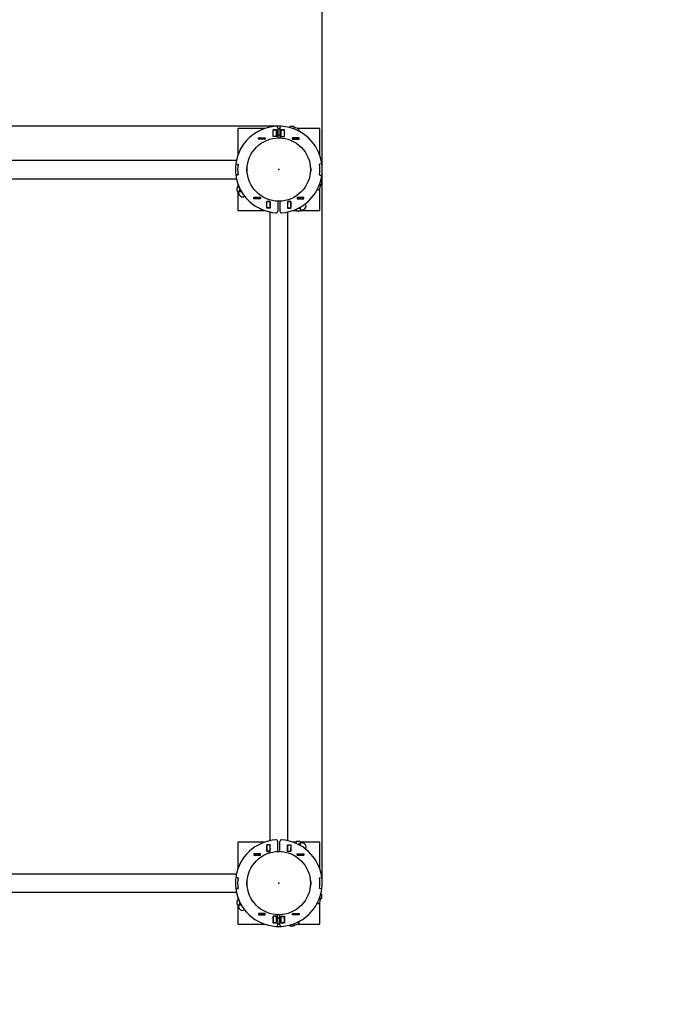
# Model space of a CAD drawing. Units: millimetres. Extents: x 3.01 to 11.97, y 2.3 to 9.52.
# Drawn here: x 8.64 to 9.81, y 5.91 to 7.72 of the extents above; entities that cross this region are included whole.
import ezdxf

# ---------------------------------------------------------------- set-up
doc = ezdxf.new("R2010")
doc.units = ezdxf.units.MM
doc.header["$LTSCALE"] = 65
doc.header["$PDSIZE"] = -1
doc.linetypes.add('SLD-Сплошная', pattern=[0])
doc.layers.add('ПРИМЕЧАНИЯ', color=7, linetype='SLD-Сплошная')
doc.styles.add('SLDTEXTSTYLE1', font='isocpeui.ttf')
doc.styles.add('SLDTEXTSTYLE2', font='isocpeur.ttf', dxfattribs={"bigfont": 'bigfont'})
doc.dimstyles.new('SLDDIMSTYLE3', dxfattribs={"dimtxt": 0.195, "dimasz": 0.195, "dimexe": 0, "dimexo": 0.0625, "dimgap": 0.04875, "dimtad": 2, "dimrnd": 1e-09, "dimzin": 12, "dimdsep": 46, "dimtxsty": 'SLDTEXTSTYLE1', "dimsah": 1, "dimcen": 0.09, "dimadec": 0, "dimazin": 3, "dimtfac": 1, "dimtdec": 3, "dimtofl": 0, "dimtmove": 0, "dimatfit": 3, "dimfxl": 1, "dimfrac": 2, "dimtolj": 1, "dimtzin": 12, "dimarcsym": 0})
doc.dimstyles.new('SLDDIMSTYLE5', dxfattribs={"dimtxt": 0.195, "dimasz": 0.195, "dimexe": 0, "dimexo": 0.0625, "dimgap": 0.04875, "dimtad": 2, "dimrnd": 1e-09, "dimzin": 4, "dimdsep": 46, "dimtxsty": 'SLDTEXTSTYLE1', "dimsah": 1, "dimcen": 0.09, "dimadec": 0, "dimazin": 1, "dimtfac": 1, "dimtdec": 3, "dimtofl": 0, "dimtmove": 0, "dimatfit": 3, "dimfxl": 1, "dimfrac": 2, "dimtolj": 1, "dimtzin": 12, "dimarcsym": 0})

# ---------------------------------------------------------------- blocks, each defined once
blk = doc.blocks.new('_D_14')
at = {"layer": 'Defpoints', "color": 0, "transparency": 16777216}
for p in [(3.012, 6.1366), (11.195, 6.1366), (3.012, 2.6096)]:
    blk.add_point(p, dxfattribs=at)
at = {"layer": 'ПРИМЕЧАНИЯ', "color": 0, "lineweight": -2, "transparency": 16777216}
for p, q in [((3.012, 6.0741), (3.012, 2.6096)), ((11.195, 6.0741), (11.195, 2.6096)), ((11, 2.6096), (3.207, 2.6096))]:
    blk.add_line(p, q, dxfattribs=at)
at = {"layer": 'ПРИМЕЧАНИЯ', "color": 0, "transparency": 16777216}
for points in [[(3.207, 2.6421), (3.207, 2.5771), (3.012, 2.6096)], [(11, 2.6421), (11, 2.5771), (11.195, 2.6096)]]:
    blk.add_solid(points, dxfattribs=at)
at = {"layer": 'ПРИМЕЧАНИЯ', "color": 0, "transparency": 16777216, "insert": (7.1035, 2.5609), "char_height": 0.195, "attachment_point": 2, "style": 'SLDTEXTSTYLE1'}
blk.add_mtext('\\A1;8.18', dxfattribs=at)
blk = doc.blocks.new('_D_15')
at = {"layer": 'Defpoints', "color": 0, "transparency": 16777216}
for p in [(9.1155, 9.5241), (11.6672, 9.5241), (5.0915, 3.1263)]:
    blk.add_point(p, dxfattribs=at)
at = {"layer": 'ПРИМЕЧАНИЯ', "color": 0, "lineweight": -2, "transparency": 16777216}
for p, q in [((9.178, 9.5241), (11.6672, 9.5241)), ((11.6672, 3.3213), (11.6672, 9.3291)), ((5.154, 3.1263), (11.6672, 3.1263))]:
    blk.add_line(p, q, dxfattribs=at)
at = {"layer": 'ПРИМЕЧАНИЯ', "color": 0, "transparency": 16777216}
for points in [[(11.6347, 9.3291), (11.6997, 9.3291), (11.6672, 9.5241)], [(11.6347, 3.3213), (11.6997, 3.3213), (11.6672, 3.1263)]]:
    blk.add_solid(points, dxfattribs=at)
at = {"layer": 'ПРИМЕЧАНИЯ', "color": 0, "transparency": 16777216, "insert": (11.7159, 6.3252), "char_height": 0.195, "attachment_point": 2, "rotation": 90, "style": 'SLDTEXTSTYLE1'}
blk.add_mtext('\\A1;6.40', dxfattribs=at)
blk = doc.blocks.new('_D_16')
at = {"layer": 'ПРИМЕЧАНИЯ', "color": 7, "transparency": 16777216}
for p, q in [((4.5122, 6.1314), (4.5122, 8.2412)), ((9.195, 6.1366), (9.195, 8.2412)), ((4.5122, 8.1762), (9.195, 8.1762))]:
    blk.add_line(p, q, dxfattribs=at)
for points in [[(4.5122, 8.1762), (4.7072, 8.1437), (4.7072, 8.2087)], [(9.195, 8.1762), (9, 8.2087), (9, 8.1437)]]:
    blk.add_solid(points, dxfattribs=at)
at = {"layer": 'ПРИМЕЧАНИЯ', "color": 7, "transparency": 16777216, "insert": (6.5205, 8.4297), "char_height": 0.195, "attachment_point": 1, "style": 'SLDTEXTSTYLE2'}
blk.add_mtext('4.68м', dxfattribs=at)
blk = doc.blocks.new('_D_17')
at = {"layer": 'ПРИМЕЧАНИЯ', "color": 7, "transparency": 16777216}
for p, q in [((9.1207, 7.5239), (3.7949, 7.5239)), ((3.8599, 4.6263), (3.8599, 7.5239)), ((4.7115, 4.6263), (3.7949, 4.6263))]:
    blk.add_line(p, q, dxfattribs=at)
for points in [[(3.8599, 7.5239), (3.8274, 7.3289), (3.8924, 7.3289)], [(3.8599, 4.6263), (3.8924, 4.8213), (3.8274, 4.8213)]]:
    blk.add_solid(points, dxfattribs=at)
at = {"layer": 'ПРИМЕЧАНИЯ', "color": 7, "transparency": 16777216, "insert": (3.6064, 5.752), "char_height": 0.195, "attachment_point": 1, "rotation": 90, "style": 'SLDTEXTSTYLE2'}
blk.add_mtext('2.90м', dxfattribs=at)

msp = doc.modelspace()

# ---------------------------------------------------------------- linework, layer by layer
at = {"color": 7, "linetype": 'SLD-Сплошная', "lineweight": 25}
for p, q in [((9.0405, 7.5196), (9.0405, 7.4709)), ((9.0892, 7.5196), (9.0405, 7.5196)), ((9.1054, 7.5175), (9.1117, 7.5175)), ((9.1054, 7.5053), (9.1054, 7.5175)), ((9.1055, 7.5174), (9.1055, 7.5175)), ((9.1055, 7.5054), (9.1055, 7.5174)), ((9.1115, 7.5174), (9.1055, 7.5174)), ((9.1115, 7.5174), (9.1115, 7.5175)), ((9.1115, 7.5054), (9.1115, 7.5174)), ((9.1115, 7.5084), (9.1117, 7.5084)), ((9.1117, 7.5175), (9.1117, 7.5053)), ((9.1135, 7.5209), (9.1135, 7.5025)), ((9.1175, 7.5184), (9.1135, 7.5184)), ((9.1135, 7.5084), (9.1175, 7.5084)), ((9.1175, 7.5209), (9.1175, 7.5025)), ((9.1194, 7.5175), (9.1194, 7.5053)), ((9.1257, 7.5175), (9.1194, 7.5175)), ((9.1194, 7.5084), (9.1195, 7.5084)), ((9.1195, 7.5175), (9.1195, 7.5174)), ((9.1195, 7.5174), (9.1195, 7.5054)), ((9.1195, 7.5174), (9.1255, 7.5174)), ((9.1255, 7.5175), (9.1255, 7.5174)), ((9.1255, 7.5174), (9.1255, 7.5054)), ((9.1257, 7.5102), (9.1255, 7.5091)), ((9.1257, 7.5053), (9.1257, 7.5175)), ((9.1349, 7.5219), (9.1339, 7.5219)), ((9.1363, 7.5232), (9.1355, 7.5219)), ((9.1355, 7.5215), (9.1355, 7.5219)), ((9.1428, 7.5232), (9.1363, 7.5232)), ((9.1435, 7.5219), (9.1428, 7.5232)), ((9.1435, 7.5208), (9.1435, 7.5219)), ((9.1435, 7.519), (9.1435, 7.5208)), ((9.146, 7.5209), (9.1438, 7.5209)), ((9.1905, 7.5196), (9.1503, 7.5196)), ((9.1905, 7.4709), (9.1905, 7.5196)), ((9.0781, 7.5005), (9.0781, 7.5027)), ((9.0781, 7.5027), (9.0903, 7.5027)), ((9.0781, 7.5026), (9.0782, 7.5026)), ((9.0781, 7.5006), (9.0782, 7.5006)), ((9.0903, 7.5005), (9.0781, 7.5005)), ((9.0782, 7.5026), (9.0902, 7.5026)), ((9.0782, 7.5006), (9.0782, 7.5026)), ((9.0782, 7.5006), (9.0902, 7.5006)), ((9.0902, 7.5006), (9.0902, 7.5026)), ((9.0902, 7.5026), (9.0903, 7.5026)), ((9.0902, 7.5006), (9.0903, 7.5006)), ((9.0903, 7.5027), (9.0903, 7.5005)), ((9.1054, 7.5054), (9.1055, 7.5054)), ((9.1117, 7.5053), (9.1054, 7.5053)), ((9.1115, 7.5054), (9.1055, 7.5054)), ((9.1055, 7.5053), (9.1055, 7.5054)), ((9.1115, 7.5053), (9.1115, 7.5054)), ((9.1194, 7.5053), (9.1257, 7.5053)), ((9.1195, 7.5054), (9.1255, 7.5054)), ((9.1195, 7.5054), (9.1195, 7.5053)), ((9.1255, 7.5054), (9.1255, 7.5053)), ((9.1529, 7.5027), (9.1407, 7.5027)), ((9.1407, 7.5027), (9.1407, 7.5005)), ((9.1407, 7.5026), (9.1408, 7.5026)), ((9.1407, 7.5006), (9.1408, 7.5006)), ((9.1407, 7.5005), (9.1529, 7.5005)), ((9.1408, 7.5006), (9.1408, 7.5026)), ((9.1408, 7.5026), (9.1528, 7.5026)), ((9.1408, 7.5006), (9.1528, 7.5006)), ((9.1528, 7.5006), (9.1528, 7.5026)), ((9.1528, 7.5026), (9.1529, 7.5026)), ((9.1528, 7.5006), (9.1529, 7.5006)), ((9.1529, 7.5005), (9.1529, 7.5027)), ((9.0412, 7.4756), (9.0412, 7.4727)), ((9.0422, 7.4766), (9.0428, 7.4766)), ((9.0378, 7.4613), (7.8852, 7.4613)), ((9.0367, 7.455), (9.0408, 7.4545)), ((9.0367, 7.4549), (9.0407, 7.4544)), ((9.1943, 7.455), (9.1903, 7.4545)), ((9.1943, 7.4549), (9.1904, 7.4544)), ((9.0402, 7.4466), (9.0401, 7.4466)), ((9.0402, 7.4426), (9.0401, 7.4426)), ((9.0569, 7.4446), (9.0569, 7.4467)), ((9.0569, 7.4424), (9.0569, 7.4446)), ((9.0575, 7.4446), (9.0575, 7.4492)), ((9.0575, 7.4399), (9.0575, 7.4446)), ((9.1735, 7.4492), (9.1735, 7.4399)), ((9.1741, 7.4467), (9.1741, 7.4424)), ((9.191, 7.4466), (9.1909, 7.4466)), ((9.191, 7.4426), (9.1909, 7.4426)), ((7.8853, 7.4278), (9.0378, 7.4278)), ((9.0407, 7.4347), (9.0367, 7.4342)), ((9.0408, 7.4346), (9.0367, 7.4341)), ((9.0405, 7.4182), (9.0405, 7.4125)), ((9.0406, 7.4179), (9.0406, 7.4153)), ((9.1903, 7.4346), (9.1943, 7.4341)), ((9.1904, 7.4347), (9.1943, 7.4342)), ((9.1925, 7.4246), (9.1929, 7.4246)), ((9.1929, 7.4252), (9.1929, 7.4262)), ((9.1942, 7.4238), (9.1929, 7.4246)), ((9.1942, 7.4173), (9.1942, 7.4238)), ((9.0407, 7.4126), (9.0394, 7.4119)), ((9.0394, 7.4054), (9.0394, 7.4119)), ((9.0394, 7.4054), (9.0407, 7.4046)), ((9.0405, 7.4047), (9.0405, 7.3696)), ((9.0418, 7.415), (9.0406, 7.4153)), ((9.0407, 7.4145), (9.0407, 7.4132)), ((9.0419, 7.4145), (9.0407, 7.4145)), ((9.0407, 7.4126), (9.0418, 7.4126)), ((9.0407, 7.4046), (9.0418, 7.4046)), ((9.0417, 7.4044), (9.0417, 7.4021)), ((9.0418, 7.4126), (9.0427, 7.4126)), ((9.0418, 7.4046), (9.0468, 7.4046)), ((9.0443, 7.4054), (9.0443, 7.4093)), ((9.1899, 7.4166), (9.1917, 7.4166)), ((9.1905, 7.3696), (9.1905, 7.4098)), ((9.1917, 7.4166), (9.1929, 7.4166)), ((9.1919, 7.4141), (9.1919, 7.4163)), ((9.1929, 7.4166), (9.1942, 7.4173)), ((9.07, 7.391), (9.07, 7.3932)), ((9.07, 7.3932), (9.0822, 7.3932)), ((9.0701, 7.3931), (9.07, 7.3931)), ((9.0701, 7.3911), (9.07, 7.3911)), ((9.0822, 7.391), (9.07, 7.391)), ((9.0701, 7.3931), (9.0701, 7.3911)), ((9.0821, 7.3931), (9.0701, 7.3931)), ((9.0821, 7.3911), (9.0701, 7.3911)), ((9.0821, 7.3931), (9.0821, 7.3911)), ((9.0822, 7.3931), (9.0821, 7.3931)), ((9.0822, 7.3911), (9.0821, 7.3911)), ((9.0822, 7.3932), (9.0822, 7.391)), ((9.0934, 7.3863), (9.0997, 7.3863)), ((9.0934, 7.3741), (9.0934, 7.3863)), ((9.0935, 7.3862), (9.0934, 7.3862)), ((9.0935, 7.3862), (9.0935, 7.3863)), ((9.0935, 7.3742), (9.0935, 7.3862)), ((9.0995, 7.3862), (9.0935, 7.3862)), ((9.0995, 7.3862), (9.0995, 7.3863)), ((9.0995, 7.3742), (9.0995, 7.3862)), ((9.0997, 7.3811), (9.0995, 7.3819)), ((9.0997, 7.3863), (9.0997, 7.3741)), ((9.1135, 7.3866), (9.1135, 7.3682)), ((9.1175, 7.3866), (9.1175, 7.3682)), ((9.1314, 7.3863), (9.1314, 7.3741)), ((9.1377, 7.3863), (9.1314, 7.3863)), ((9.1315, 7.3818), (9.1314, 7.3811)), ((9.1315, 7.3863), (9.1315, 7.3862)), ((9.1315, 7.3862), (9.1315, 7.3742)), ((9.1315, 7.3862), (9.1375, 7.3862)), ((9.1375, 7.3863), (9.1375, 7.3862)), ((9.1375, 7.3862), (9.1375, 7.3742)), ((9.1375, 7.3829), (9.1377, 7.3842)), ((9.1377, 7.3741), (9.1377, 7.3863)), ((9.1611, 7.3932), (9.1489, 7.3932)), ((9.1489, 7.3932), (9.1489, 7.391)), ((9.149, 7.3931), (9.1489, 7.3931)), ((9.149, 7.3911), (9.1489, 7.3911)), ((9.1489, 7.391), (9.1611, 7.391)), ((9.149, 7.3931), (9.149, 7.3911)), ((9.161, 7.3931), (9.149, 7.3931)), ((9.161, 7.3911), (9.149, 7.3911)), ((9.161, 7.3931), (9.161, 7.3911)), ((9.1611, 7.3931), (9.161, 7.3931)), ((9.1611, 7.3911), (9.161, 7.3911)), ((9.1611, 7.391), (9.1611, 7.3932)), ((9.0405, 7.3696), (9.0892, 7.3696)), ((9.0835, 7.3712), (9.0835, 7.3718)), ((9.0845, 7.3702), (9.0874, 7.3702)), ((9.0997, 7.3741), (9.0934, 7.3741)), ((9.0995, 7.3742), (9.0935, 7.3742)), ((9.0935, 7.3741), (9.0935, 7.3742)), ((9.0988, 7.3668), (9.0988, 6.2143)), ((9.0995, 7.3741), (9.0995, 7.3742)), ((9.1314, 7.3741), (9.1377, 7.3741)), ((9.1315, 7.3742), (9.1375, 7.3742)), ((9.1315, 7.3742), (9.1315, 7.3741)), ((9.1323, 6.2143), (9.1323, 7.3668)), ((9.1375, 7.3742), (9.1375, 7.3741)), ((9.1377, 7.3751), (9.1376, 7.3747)), ((9.1419, 7.3696), (9.1476, 7.3696)), ((9.1422, 7.3697), (9.1448, 7.3697)), ((9.1451, 7.3709), (9.1448, 7.3697)), ((9.1455, 7.3709), (9.1455, 7.3697)), ((9.1455, 7.3697), (9.1469, 7.3697)), ((9.1475, 7.3708), (9.1475, 7.3718)), ((9.1475, 7.3697), (9.1475, 7.3708)), ((9.1475, 7.3697), (9.1482, 7.3684)), ((9.1547, 7.3684), (9.1482, 7.3684)), ((9.1547, 7.3733), (9.1508, 7.3733)), ((9.1547, 7.3684), (9.1555, 7.3697)), ((9.1554, 7.3696), (9.1905, 7.3696)), ((9.1555, 7.3708), (9.1555, 7.3758)), ((9.1555, 7.3697), (9.1555, 7.3708)), ((9.1557, 7.3707), (9.158, 7.3707)), ((9.0405, 6.2116), (9.0405, 6.1629)), ((9.0892, 6.2116), (9.0405, 6.2116)), ((9.0835, 6.2093), (9.0835, 6.2099)), ((9.0874, 6.2109), (9.0845, 6.2109)), ((9.1135, 6.1945), (9.1135, 6.2129)), ((9.1175, 6.1945), (9.1175, 6.2129)), ((9.1476, 6.2116), (9.1419, 6.2116)), ((9.1422, 6.2115), (9.1448, 6.2115)), ((9.1425, 6.2114), (9.1448, 6.2114)), ((9.1451, 6.2102), (9.1448, 6.2114)), ((9.1469, 6.2114), (9.1455, 6.2114)), ((9.1455, 6.2102), (9.1455, 6.2114)), ((9.1482, 6.2127), (9.1475, 6.2114)), ((9.1475, 6.2103), (9.1475, 6.2114)), ((9.1475, 6.2094), (9.1475, 6.2103)), ((9.1547, 6.2127), (9.1482, 6.2127)), ((9.1555, 6.2114), (9.1547, 6.2127)), ((9.1905, 6.2116), (9.1554, 6.2116)), ((9.1555, 6.2103), (9.1555, 6.2114)), ((9.1555, 6.2053), (9.1555, 6.2103)), ((9.158, 6.2104), (9.1557, 6.2104)), ((9.1905, 6.1629), (9.1905, 6.2116)), ((9.0997, 6.207), (9.0934, 6.207)), ((9.0934, 6.207), (9.0934, 6.1948)), ((9.0934, 6.1949), (9.0935, 6.1949)), ((9.0934, 6.1948), (9.0997, 6.1948)), ((9.0935, 6.2069), (9.0935, 6.207)), ((9.0935, 6.1949), (9.0935, 6.2069)), ((9.0995, 6.2069), (9.0935, 6.2069)), ((9.0995, 6.1949), (9.0935, 6.1949)), ((9.0935, 6.1948), (9.0935, 6.1949)), ((9.0995, 6.2069), (9.0995, 6.207)), ((9.0995, 6.1949), (9.0995, 6.2069)), ((9.0995, 6.2058), (9.0997, 6.2051)), ((9.0995, 6.1948), (9.0995, 6.1949)), ((9.0997, 6.1948), (9.0997, 6.207)), ((9.1314, 6.207), (9.1377, 6.207)), ((9.1314, 6.1948), (9.1314, 6.207)), ((9.1314, 6.2051), (9.1315, 6.2059)), ((9.1377, 6.1948), (9.1314, 6.1948)), ((9.1315, 6.207), (9.1315, 6.2069)), ((9.1315, 6.2069), (9.1315, 6.1949)), ((9.1315, 6.2069), (9.1375, 6.2069)), ((9.1315, 6.1949), (9.1375, 6.1949)), ((9.1315, 6.1949), (9.1315, 6.1948)), ((9.1375, 6.207), (9.1375, 6.2069)), ((9.1375, 6.2069), (9.1375, 6.1949)), ((9.1377, 6.2053), (9.1375, 6.2068)), ((9.1375, 6.1949), (9.1375, 6.1948)), ((9.1377, 6.207), (9.1377, 6.1948)), ((9.1547, 6.2078), (9.1508, 6.2078)), ((9.0822, 6.1902), (9.07, 6.1902)), ((9.07, 6.1902), (9.07, 6.188)), ((9.07, 6.1901), (9.0701, 6.1901)), ((9.07, 6.1881), (9.0701, 6.1881)), ((9.07, 6.188), (9.0822, 6.188)), ((9.0701, 6.1901), (9.0821, 6.1901)), ((9.0701, 6.1881), (9.0701, 6.1901)), ((9.0701, 6.1881), (9.0821, 6.1881)), ((9.0821, 6.1881), (9.0821, 6.1901)), ((9.0821, 6.1901), (9.0822, 6.1901)), ((9.0821, 6.1881), (9.0822, 6.1881)), ((9.0822, 6.188), (9.0822, 6.1902)), ((9.1489, 6.188), (9.1489, 6.1902)), ((9.1489, 6.1902), (9.1611, 6.1902)), ((9.1489, 6.1901), (9.149, 6.1901)), ((9.1489, 6.1881), (9.149, 6.1881)), ((9.1611, 6.188), (9.1489, 6.188)), ((9.149, 6.1901), (9.161, 6.1901)), ((9.149, 6.1881), (9.149, 6.1901)), ((9.149, 6.1881), (9.161, 6.1881)), ((9.161, 6.1881), (9.161, 6.1901)), ((9.161, 6.1901), (9.1611, 6.1901)), ((9.161, 6.1881), (9.1611, 6.1881)), ((9.1611, 6.1902), (9.1611, 6.188)), ((9.0412, 6.1676), (9.0412, 6.1647)), ((9.0422, 6.1686), (9.0428, 6.1686)), ((9.0378, 6.1533), (7.8853, 6.1533)), ((9.0408, 6.1465), (9.0367, 6.147)), ((9.0407, 6.1464), (9.0367, 6.1469)), ((9.0402, 6.1386), (9.0401, 6.1386)), ((9.0569, 6.1366), (9.0569, 6.1387)), ((9.0569, 6.1344), (9.0569, 6.1366)), ((9.0575, 6.1366), (9.0575, 6.1412)), ((9.0575, 6.1319), (9.0575, 6.1366)), ((9.1735, 6.1412), (9.1735, 6.1319)), ((9.1741, 6.1387), (9.1741, 6.1344)), ((9.1903, 6.1465), (9.1943, 6.147)), ((9.1904, 6.1464), (9.1943, 6.1469)), ((9.191, 6.1386), (9.1909, 6.1386)), ((7.8852, 6.1198), (9.0378, 6.1198)), ((9.0367, 6.1262), (9.0407, 6.1267)), ((9.0367, 6.1261), (9.0408, 6.1266)), ((9.0402, 6.1346), (9.0401, 6.1346)), ((9.1943, 6.1261), (9.1903, 6.1266)), ((9.1943, 6.1262), (9.1904, 6.1267)), ((9.191, 6.1346), (9.1909, 6.1346)), ((9.0407, 6.1046), (9.0394, 6.1039)), ((9.0394, 6.0974), (9.0394, 6.1039)), ((9.0405, 6.1102), (9.0405, 6.1045)), ((9.0406, 6.1099), (9.0406, 6.1073)), ((9.0417, 6.1071), (9.0406, 6.1073)), ((9.0407, 6.1065), (9.0407, 6.1052)), ((9.0419, 6.1065), (9.0407, 6.1065)), ((9.0407, 6.1046), (9.0418, 6.1046)), ((9.0418, 6.1046), (9.0427, 6.1046)), ((9.0443, 6.0974), (9.0443, 6.1013)), ((9.1899, 6.1086), (9.1917, 6.1086)), ((9.1905, 6.0616), (9.1905, 6.1018)), ((9.1917, 6.1086), (9.1929, 6.1086)), ((9.1919, 6.1061), (9.1919, 6.1083)), ((9.1925, 6.1166), (9.1929, 6.1166)), ((9.1929, 6.1172), (9.1929, 6.1182)), ((9.1942, 6.1158), (9.1929, 6.1166)), ((9.1929, 6.1086), (9.1942, 6.1093)), ((9.1942, 6.1093), (9.1942, 6.1158)), ((9.0394, 6.0974), (9.0407, 6.0966)), ((9.0405, 6.0967), (9.0405, 6.0616)), ((9.0407, 6.0966), (9.0418, 6.0966)), ((9.0417, 6.0964), (9.0417, 6.0941)), ((9.0418, 6.0966), (9.0468, 6.0966)), ((9.0903, 6.0807), (9.0781, 6.0807)), ((9.0781, 6.0807), (9.0781, 6.0785)), ((9.0782, 6.0806), (9.0781, 6.0806)), ((9.0782, 6.0786), (9.0781, 6.0786)), ((9.0781, 6.0785), (9.0903, 6.0785)), ((9.0782, 6.0806), (9.0782, 6.0786)), ((9.0902, 6.0806), (9.0782, 6.0806)), ((9.0902, 6.0786), (9.0782, 6.0786)), ((9.0902, 6.0806), (9.0902, 6.0786)), ((9.0903, 6.0806), (9.0902, 6.0806)), ((9.0903, 6.0786), (9.0902, 6.0786)), ((9.0903, 6.0785), (9.0903, 6.0807)), ((9.1117, 6.0758), (9.1054, 6.0758)), ((9.1054, 6.0758), (9.1054, 6.0636)), ((9.1055, 6.0757), (9.1054, 6.0757)), ((9.1055, 6.0757), (9.1055, 6.0758)), ((9.1055, 6.0637), (9.1055, 6.0757)), ((9.1115, 6.0757), (9.1055, 6.0757)), ((9.1115, 6.0757), (9.1115, 6.0758)), ((9.1115, 6.0637), (9.1115, 6.0757)), ((9.1117, 6.0727), (9.1115, 6.0727)), ((9.1117, 6.0636), (9.1117, 6.0758)), ((9.1135, 6.0602), (9.1135, 6.0786)), ((9.1175, 6.0727), (9.1135, 6.0727)), ((9.1175, 6.0602), (9.1175, 6.0786)), ((9.1194, 6.0758), (9.1257, 6.0758)), ((9.1194, 6.0636), (9.1194, 6.0758)), ((9.1195, 6.0727), (9.1194, 6.0727)), ((9.1195, 6.0758), (9.1195, 6.0757)), ((9.1195, 6.0757), (9.1255, 6.0757)), ((9.1195, 6.0757), (9.1195, 6.0637)), ((9.1255, 6.0758), (9.1255, 6.0757)), ((9.1255, 6.0757), (9.1255, 6.0637)), ((9.1257, 6.0703), (9.1255, 6.0719)), ((9.1257, 6.0758), (9.1257, 6.0636)), ((9.1407, 6.0807), (9.1529, 6.0807)), ((9.1407, 6.0785), (9.1407, 6.0807)), ((9.1408, 6.0806), (9.1407, 6.0806)), ((9.1408, 6.0786), (9.1407, 6.0786)), ((9.1529, 6.0785), (9.1407, 6.0785)), ((9.1528, 6.0806), (9.1408, 6.0806)), ((9.1408, 6.0806), (9.1408, 6.0786)), ((9.1528, 6.0786), (9.1408, 6.0786)), ((9.1528, 6.0806), (9.1528, 6.0786)), ((9.1529, 6.0806), (9.1528, 6.0806)), ((9.1529, 6.0786), (9.1528, 6.0786)), ((9.1529, 6.0807), (9.1529, 6.0785)), ((9.0405, 6.0616), (9.0892, 6.0616)), ((9.1054, 6.0636), (9.1117, 6.0636)), ((9.1115, 6.0637), (9.1055, 6.0637)), ((9.1055, 6.0636), (9.1055, 6.0637)), ((9.1115, 6.0636), (9.1115, 6.0637)), ((9.1135, 6.0627), (9.1175, 6.0627)), ((9.1257, 6.0636), (9.1194, 6.0636)), ((9.1195, 6.0637), (9.1255, 6.0637)), ((9.1195, 6.0637), (9.1195, 6.0636)), ((9.1255, 6.0637), (9.1255, 6.0636)), ((9.1339, 6.0592), (9.1349, 6.0592)), ((9.1355, 6.0592), (9.1355, 6.0596)), ((9.1355, 6.0592), (9.1363, 6.0579)), ((9.1428, 6.0579), (9.1363, 6.0579)), ((9.1428, 6.0579), (9.1435, 6.0592)), ((9.1435, 6.0604), (9.1431, 6.0621)), ((9.1435, 6.0604), (9.1435, 6.0622)), ((9.1435, 6.0592), (9.1435, 6.0604)), ((9.1438, 6.0602), (9.146, 6.0602)), ((9.1503, 6.0616), (9.1905, 6.0616))]:
    msp.add_line(p, q, dxfattribs=at)
at = {"color": 7, "linetype": 'SLD-Сплошная', "lineweight": 25, "flags": 128}
for points in [[(9.1175, 7.52), (9.1155, 7.5201), (9.1135, 7.52)], [(9.1175, 7.5199), (9.1155, 7.52), (9.1135, 7.5199)], [(9.1257, 7.5158), (9.1256, 7.5165), (9.1255, 7.5176)], [(9.1255, 7.5091), (9.1256, 7.5079), (9.1257, 7.5074)], [(9.1356, 7.5213), (9.1358, 7.5221), (9.1363, 7.5232)], [(9.1428, 7.5232), (9.1433, 7.522), (9.1435, 7.5208)], [(9.1924, 7.4245), (9.1931, 7.4243), (9.1942, 7.4238)], [(9.0418, 7.4126), (9.0424, 7.4126), (9.0429, 7.4124)], [(9.0467, 7.4048), (9.0465, 7.4049), (9.0443, 7.4054)], [(9.1942, 7.4173), (9.193, 7.4168), (9.1917, 7.4166)], [(9.1377, 7.3804), (9.1376, 7.3813), (9.1375, 7.3819)], [(9.0995, 7.3752), (9.0995, 7.3752), (9.0997, 7.3762)], [(9.1314, 7.3761), (9.1315, 7.3754), (9.1315, 7.3752)], [(9.1475, 7.3708), (9.1475, 7.3715), (9.1476, 7.3719)], [(9.1553, 7.3758), (9.1552, 7.3756), (9.1547, 7.3733)], [(9.1448, 6.2114), (9.1453, 6.2114), (9.1455, 6.2114)], [(9.1476, 6.2092), (9.1475, 6.2096), (9.1475, 6.2103)], [(9.0997, 6.2001), (9.0996, 6.1994), (9.0995, 6.1992)], [(9.1315, 6.1992), (9.1315, 6.1992), (9.1314, 6.2002)], [(9.1375, 6.1991), (9.1376, 6.1997), (9.1377, 6.2004)], [(9.1377, 6.1967), (9.1376, 6.197), (9.1375, 6.1982)], [(9.1547, 6.2078), (9.1553, 6.2054), (9.1553, 6.2053)], [(9.0418, 6.1046), (9.0424, 6.1046), (9.043, 6.1044)], [(9.1942, 6.1093), (9.193, 6.1088), (9.1917, 6.1086)], [(9.1924, 6.1165), (9.1931, 6.1163), (9.1942, 6.1158)], [(9.0468, 6.0968), (9.0465, 6.0969), (9.0443, 6.0974)], [(9.1255, 6.0719), (9.1255, 6.0722), (9.1257, 6.0735)], [(9.1255, 6.0636), (9.1256, 6.0645), (9.1257, 6.0651)], [(9.1175, 6.0612), (9.1155, 6.0612), (9.1135, 6.0612)], [(9.1175, 6.0611), (9.1155, 6.0611), (9.1135, 6.0611)], [(9.1356, 6.0598), (9.1356, 6.0597), (9.1363, 6.0579)], [(9.1428, 6.0579), (9.1435, 6.0597), (9.1435, 6.0604)]]:
    msp.add_lwpolyline(points, dxfattribs=at)
at = {"color": 7, "linetype": 'SLD-Сплошная', "lineweight": 25}
for centre in [(9.1155, 7.4446), (9.1155, 6.1366)]:
    msp.add_circle(centre, 0.058, dxfattribs=at)
at = {"color": 252, "linetype": 'SLD-Сплошная', "true_color": 0x939598}
for centre, start, end in [((9.1155, 7.4446), 0, 115.3348), ((9.1155, 6.1366), 257.4102, 0)]:
    msp.add_arc(centre, 2.0795, start, end, dxfattribs=at)
at = {"color": 7, "linetype": 'SLD-Сплошная', "lineweight": 25}
for centre, radius, start, end in [((9.1155, 7.4446), 0.0795, 93.7475, 172.4279), ((9.1155, 7.4446), 0.0795, 86.2525, 93.7475), ((9.1105, 7.5209), 0.003, 0, 93.7475), ((9.1205, 7.5209), 0.003, 86.2525, 180), ((9.1155, 7.4446), 0.0795, 7.5721, 86.2525), ((9.1349, 7.5213), 0.000653, 23.5696, 90), ((9.1399, 7.5207), 0.00363, 331.6937, 0.5387), ((9.1438, 7.5212), 0.00025, 180, 270), ((9.146, 7.5134), 0.0075, 7.805, 90), ((9.0422, 7.4756), 0.001, 90, 180), ((9.1155, 7.4446), 0.0795, 172.5, 187.5), ((9.1155, 7.4446), 0.0755, 172.5, 187.5), ((9.1155, 7.4446), 0.0754, 172.424, 187.576), ((9.1155, 7.4446), 0.0754, 352.424, 7.576), ((9.1155, 7.4446), 0.0755, 352.5, 7.5), ((9.1155, 7.4446), 0.0795, 352.5, 7.5), ((9.0633, 7.4465), 0.00635, 154.8209, 178.1352), ((9.0633, 7.4426), 0.00635, 181.8648, 205.1791), ((9.0578, 7.4477), 0.00153, 92.2304, 99.4353), ((9.0578, 7.4414), 0.00152, 260.5647, 267.7696), ((9.1733, 7.4477), 0.00153, 80.5647, 87.7696), ((9.1733, 7.4414), 0.00153, 272.2304, 279.4353), ((9.1678, 7.4465), 0.00635, 1.8648, 25.1791), ((9.1678, 7.4426), 0.00635, 334.8209, 358.1352), ((9.1155, 7.4446), 0.0795, 187.5721, 266.2525), ((9.1155, 7.4446), 0.0795, 273.7475, 352.4279), ((9.1922, 7.4252), 0.000653, 293.5696, 0), ((9.042, 7.4076), 0.00504, 92.4152, 121.9691), ((9.042, 7.4097), 0.00503, 238.0209, 267.5949), ((9.0434, 7.4151), 0.00282, 176.1299, 191.618), ((9.0413, 7.4132), 0.000653, 180, 250.3363), ((9.0414, 7.4044), 0.00025, 0, 90), ((9.0492, 7.4021), 0.0075, 180, 299.6635), ((9.0417, 7.4095), 0.00484, 271.8104, 302.5738), ((9.1844, 7.4141), 0.0075, 277.805, 0), ((9.1917, 7.4202), 0.00366, 241.4319, 270.4566), ((9.1921, 7.4163), 0.00025, 90, 180), ((9.158, 7.3782), 0.0075, 270, 29.6635), ((9.0845, 7.3712), 0.001, 180, 270), ((9.1105, 7.3682), 0.003, 266.2525, 0), ((9.1205, 7.3682), 0.003, 180, 273.7475), ((9.145, 7.3725), 0.00282, 266.1299, 281.618), ((9.1469, 7.3704), 0.000653, 270, 340.3363), ((9.1525, 7.3711), 0.00504, 182.4152, 211.9691), ((9.1506, 7.3707), 0.00484, 1.8104, 32.5738), ((9.1504, 7.3711), 0.00503, 328.0209, 357.5949), ((9.1557, 7.3705), 0.00025, 90, 180), ((9.1155, 6.1366), 0.0795, 93.7475, 172.4279), ((9.0845, 6.2099), 0.001, 90, 180), ((9.1105, 6.2129), 0.003, 0, 93.7475), ((9.1205, 6.2129), 0.003, 86.2525, 180), ((9.1155, 6.1366), 0.0795, 7.5721, 86.2525), ((9.145, 6.2086), 0.00282, 78.382, 93.8701), ((9.1469, 6.2108), 0.000653, 19.6637, 90), ((9.1521, 6.2102), 0.00467, 146.8586, 178.7572), ((9.1507, 6.2102), 0.00474, 1.4868, 32.8974), ((9.1508, 6.2104), 0.00467, 326.8586, 358.7572), ((9.1557, 6.2107), 0.00025, 180, 270), ((9.158, 6.2029), 0.0075, 330.3365, 90), ((9.0422, 6.1676), 0.001, 90, 180), ((9.1155, 6.1366), 0.0795, 172.5, 187.5), ((9.1155, 6.1366), 0.0755, 172.5, 187.5), ((9.1155, 6.1366), 0.0754, 172.424, 187.576), ((9.0633, 6.1385), 0.00635, 154.8209, 178.1352), ((9.0578, 6.1397), 0.00152, 92.2304, 99.4353), ((9.1733, 6.1397), 0.00153, 80.5647, 87.7696), ((9.1678, 6.1385), 0.00635, 1.8648, 25.1791), ((9.1155, 6.1366), 0.0754, 352.424, 7.576), ((9.1155, 6.1366), 0.0755, 352.5, 7.5), ((9.1155, 6.1366), 0.0795, 352.5, 7.5), ((9.1155, 6.1366), 0.0795, 187.5721, 266.2525), ((9.0633, 6.1346), 0.00635, 181.8648, 205.1791), ((9.0578, 6.1334), 0.00152, 260.5647, 267.7696), ((9.1155, 6.1366), 0.0795, 273.7475, 352.4279), ((9.1733, 6.1334), 0.00153, 272.2304, 279.4353), ((9.1678, 6.1346), 0.00635, 334.8209, 358.1352), ((9.042, 6.0996), 0.00504, 92.4152, 121.9691), ((9.0434, 6.1071), 0.00282, 176.1299, 191.618), ((9.0413, 6.1052), 0.000653, 180, 250.3363), ((9.1844, 6.1061), 0.0075, 277.805, 0), ((9.1917, 6.1122), 0.00362, 241.7624, 270.5599), ((9.1921, 6.1083), 0.00025, 90, 180), ((9.1922, 6.1172), 0.000653, 293.5696, 0), ((9.042, 6.1017), 0.00503, 238.0209, 267.5949), ((9.0414, 6.0964), 0.00025, 0, 90), ((9.0492, 6.0941), 0.0075, 180, 299.6635), ((9.0417, 6.1015), 0.00484, 271.8104, 302.5738), ((9.146, 6.0677), 0.0075, 270, 352.195), ((9.1105, 6.0602), 0.003, 266.2525, 0), ((9.1155, 6.1366), 0.0795, 266.2525, 273.7475), ((9.1205, 6.0602), 0.003, 180, 273.7475), ((9.1349, 6.0599), 0.000653, 270, 336.4304), ((9.1438, 6.06), 0.00025, 90, 180)]:
    msp.add_arc(centre, radius, start, end, dxfattribs=at)
at = {"color": 7, "linetype": 'SLD-Сплошная'}
for p in [(9.1155, 7.4446), (9.1155, 6.1366)]:
    msp.add_point(p, dxfattribs=at)

# ---------------------------------------------------------------- dimensions: what is measured, and where the dimension line sits
at = {"layer": 'ПРИМЕЧАНИЯ', "color": 252, "true_color": 0x939598}
dim = msp.add_linear_dim(base=(11.6672, 9.5241), p1=(5.0915, 3.1263), p2=(9.1155, 9.5241), angle=90, dimstyle='SLDDIMSTYLE5', dxfattribs=at)
dim.commit()
dim.dimension.update_dxf_attribs({"geometry": '_D_15', "text_midpoint": (11.6672, 6.3252), "dimtype": 160})
at = {"layer": 'ПРИМЕЧАНИЯ', "color": 7}
dim = msp.add_linear_dim(base=(9.195, 8.1762), p1=(4.5122, 6.1314), p2=(9.195, 6.1366), dimstyle='SLDDIMSTYLE3', dxfattribs=at)
dim.commit()
dim.dimension.update_dxf_attribs({"geometry": '_D_16', "text_midpoint": (6.8536, 8.1762), "dimtype": 160})
dim = msp.add_linear_dim(base=(3.8599, 7.5239), p1=(4.7115, 4.6263), p2=(9.1207, 7.5239), angle=90, dimstyle='SLDDIMSTYLE5', dxfattribs=at)
dim.commit()
dim.dimension.update_dxf_attribs({"geometry": '_D_17', "text_midpoint": (3.8599, 6.0751), "dimtype": 160})
at = {"layer": 'ПРИМЕЧАНИЯ', "color": 252, "true_color": 0x939598}
dim = msp.add_linear_dim(base=(3.012, 2.6096), p1=(11.195, 6.1366), p2=(3.012, 6.1366), dimstyle='SLDDIMSTYLE3', dxfattribs=at)
dim.commit()
dim.dimension.update_dxf_attribs({"geometry": '_D_14', "text_midpoint": (7.1035, 2.6096), "dimtype": 160})

doc.saveas('drawing.dxf')
